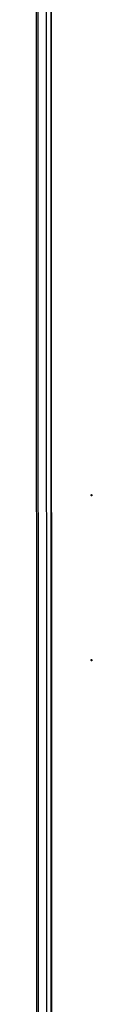
# Model space of a CAD drawing. Units: millimetres. Extents: x 0 to 420, y 0 to 297.
# Drawn here: x 307 to 308, y 172 to 200 of the extents above; entities that cross this region are included whole.
import ezdxf

# ---------------------------------------------------------------- set-up
doc = ezdxf.new("R2010")
doc.units = ezdxf.units.MM
doc.header["$LTSCALE"] = 23.1
doc.layers.get('0').update_dxf_attribs({"linetype": 'CONTINUOUS'})
doc.layers.add('02___PRT_ALL_AXES', color=7, linetype='CONTINUOUS')
doc.layers.add('ALL_FEATURES', color=7, linetype='CONTINUOUS')

msp = doc.modelspace()

# ---------------------------------------------------------------- linework, layer by layer
at = {"color": 3, "linetype": 'CONTINUOUS'}
msp.add_line((307.262994, 220.359027), (307.298262, 72.079056), dxfattribs=at)
at = {"color": 9, "linetype": 'CONTINUOUS'}
msp.add_line((307.323359, 72.054519), (307.288091, 220.33449), dxfattribs=at)
at = {"layer": '02___PRT_ALL_AXES', "color": 9, "linetype": 'CONTINUOUS'}
for p, q in [((308.40316, 186.581811), (308.421475, 186.584645)), ((308.404261, 181.952884), (308.422576, 181.955717))]:
    msp.add_line(p, q, dxfattribs=at)
at = {"layer": '02___PRT_ALL_AXES', "color": 3, "linetype": 'CONTINUOUS'}
for points, knots in [([(308.40316, 186.581811), (308.403159, 186.583729), (308.403479, 186.589127), (308.406396, 186.596433), (308.410185, 186.597008)], [0, 0, 0, 0, 0.333441611, 1, 1, 1, 1]), ([(308.416302, 186.557479), (308.414685, 186.557234), (308.404866, 186.561741), (308.403162, 186.573687), (308.40316, 186.581811)], [0, 0, 0, 0, 0.167571339, 1, 1, 1, 1]), ([(308.410185, 186.597008), (308.411503, 186.597208), (308.41948, 186.594462), (308.421817, 186.585216), (308.422823, 186.578858)], [0, 0, 0, 0, 0.171621197, 1, 1, 1, 1]), ([(308.422823, 186.578858), (308.422987, 186.577822), (308.423235, 186.575766), (308.423326, 186.573696), (308.423327, 186.572676)], [0, 0, 0, 0, 0.50695095, 1, 1, 1, 1]), ([(308.423327, 186.572676), (308.423327, 186.571694), (308.423246, 186.569775), (308.422995, 186.56787), (308.422826, 186.566949)], [0, 0, 0, 0, 0.511733461, 1, 1, 1, 1]), ([(308.404261, 181.952884), (308.40426, 181.954801), (308.40458, 181.9602), (308.407497, 181.967506), (308.411286, 181.968081)], [0, 0, 0, 0, 0.333441611, 1, 1, 1, 1]), ([(308.417403, 181.928552), (308.415786, 181.928306), (308.405967, 181.932814), (308.404263, 181.944759), (308.404261, 181.952884)], [0, 0, 0, 0, 0.167571339, 1, 1, 1, 1]), ([(308.411286, 181.968081), (308.412604, 181.968281), (308.420581, 181.965534), (308.422918, 181.956288), (308.423924, 181.949931)], [0, 0, 0, 0, 0.171621197, 1, 1, 1, 1]), ([(308.423924, 181.949931), (308.424088, 181.948894), (308.424336, 181.946838), (308.424427, 181.944769), (308.424428, 181.943748)], [0, 0, 0, 0, 0.50695095, 1, 1, 1, 1]), ([(308.424428, 181.943748), (308.424428, 181.942767), (308.424347, 181.940848), (308.424096, 181.938943), (308.423927, 181.938021)], [0, 0, 0, 0, 0.511733461, 1, 1, 1, 1])]:
    msp.add_open_spline(points, degree=3, knots=knots, dxfattribs=at)
for points in [[(308.422826, 186.566949), (308.422131, 186.563179), (308.420091, 186.558054), (308.416302, 186.557479)], [(308.423927, 181.938021), (308.423232, 181.934252), (308.421192, 181.929126), (308.417403, 181.928552)]]:
    msp.add_open_spline(points, degree=3, dxfattribs=at)
at = {"layer": 'ALL_FEATURES', "color": 3, "linetype": 'CONTINUOUS'}
for p, q in [((306.859264, 220.520796), (306.894532, 72.240825)), ((307.180181, 72.088523), (307.144913, 220.368494))]:
    msp.add_line(p, q, dxfattribs=at)
at = {"layer": 'ALL_FEATURES', "color": 9, "linetype": 'CONTINUOUS'}
msp.add_line((306.902911, 220.478122), (306.938179, 72.198152), dxfattribs=at)

doc.saveas('drawing.dxf')
